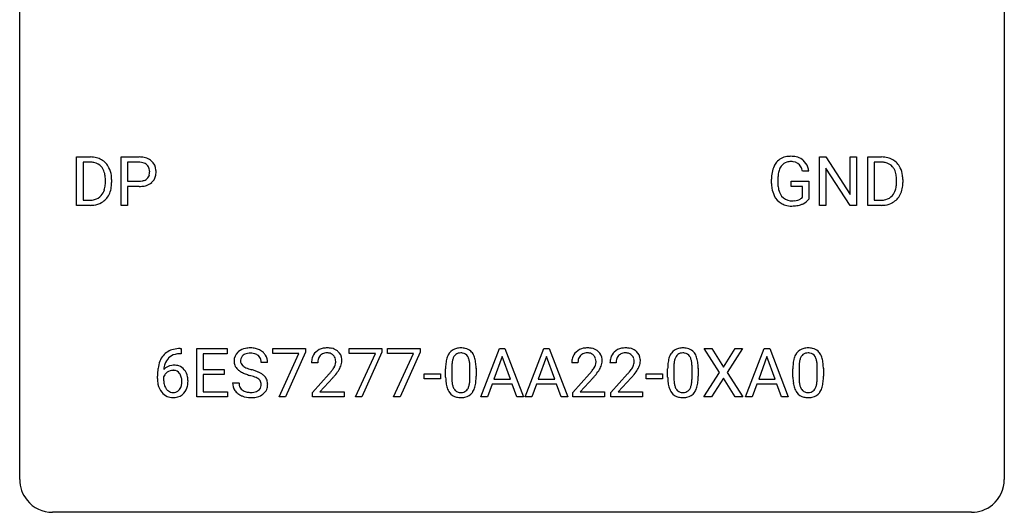
# Model space of a CAD drawing. Extents: x 2.8 to 26.6, y -2.8 to 21.
# Drawn here: x 2.8 to 26.6, y -2.8 to 9.1 of the extents above; entities that cross this region are included whole.
import ezdxf

# ---------------------------------------------------------------- set-up
doc = ezdxf.new("R2010")
doc.units = 0
doc.layers.add('DEFAULT_255_1_234', color=255, linetype='CONTINUOUS')
doc.layers.add('DEFAULT_255_2_778', color=255, linetype='CONTINUOUS')

msp = doc.modelspace()

# ---------------------------------------------------------------- linework, layer by layer
at = {"layer": 'DEFAULT_255_1_234'}
for p, q in [((4.156, 4.64), (4.156, 5.81)), ((4.156, 5.81), (4.487, 5.81)), ((5.235, 4.64), (5.235, 5.81)), ((5.235, 5.81), (5.666, 5.81)), ((22.118, 4.64), (22.118, 5.81)), ((22.118, 5.81), (22.273, 5.81)), ((22.273, 5.81), (22.864, 4.905)), ((22.864, 4.905), (22.864, 5.81)), ((22.864, 5.81), (23.017, 5.81)), ((23.017, 5.81), (23.017, 4.64)), ((23.291, 4.64), (23.291, 5.81)), ((23.291, 5.81), (23.621, 5.81)), ((4.491, 5.683), (4.311, 5.683)), ((4.311, 5.683), (4.311, 4.766)), ((5.389, 5.683), (5.389, 5.224)), ((5.675, 5.683), (5.389, 5.683)), ((22.862, 4.64), (22.273, 5.542)), ((22.273, 5.542), (22.273, 4.64)), ((23.625, 5.683), (23.445, 5.683)), ((23.445, 5.683), (23.445, 4.766)), ((4.85, 5.193), (4.85, 5.261)), ((5.002, 5.264), (5.002, 5.19)), ((20.96, 5.169), (20.96, 5.271)), ((21.115, 5.275), (21.115, 5.179)), ((21.861, 5.467), (21.707, 5.467)), ((23.984, 5.193), (23.984, 5.261)), ((24.137, 5.264), (24.137, 5.19)), ((5.389, 5.224), (5.666, 5.224)), ((5.665, 5.098), (5.389, 5.098)), ((5.389, 5.098), (5.389, 4.64)), ((21.437, 5.097), (21.437, 5.223)), ((21.437, 5.223), (21.861, 5.223)), ((21.708, 5.097), (21.437, 5.097)), ((21.708, 4.835), (21.708, 5.097)), ((21.861, 5.223), (21.861, 4.794)), ((4.311, 4.766), (4.473, 4.766)), ((23.445, 4.766), (23.607, 4.766)), ((4.48, 4.64), (4.156, 4.64)), ((5.389, 4.64), (5.235, 4.64)), ((22.273, 4.64), (22.118, 4.64)), ((23.017, 4.64), (22.862, 4.64)), ((23.615, 4.64), (23.291, 4.64)), ((6.684, 1.054), (6.656, 1.054)), ((6.657, 1.18), (6.684, 1.18)), ((6.684, 1.18), (6.684, 1.054)), ((7.063, 0.01), (7.063, 1.18)), ((7.063, 1.18), (7.798, 1.18)), ((7.798, 1.053), (7.217, 1.053)), ((7.217, 1.053), (7.217, 0.677)), ((7.798, 1.18), (7.798, 1.053)), ((8.9, 1.058), (8.9, 1.18)), ((8.9, 1.18), (9.69, 1.18)), ((9.532, 1.058), (8.9, 1.058)), ((9.05, 0.01), (9.532, 1.058)), ((9.69, 1.096), (9.206, 0.01)), ((9.69, 1.18), (9.69, 1.096)), ((10.747, 1.058), (10.747, 1.18)), ((10.747, 1.18), (11.537, 1.18)), ((11.38, 1.058), (10.747, 1.058)), ((10.897, 0.01), (11.38, 1.058)), ((11.537, 1.096), (11.053, 0.01)), ((11.537, 1.18), (11.537, 1.096)), ((11.67, 1.058), (11.67, 1.18)), ((11.67, 1.18), (12.461, 1.18)), ((12.303, 1.058), (11.67, 1.058)), ((11.821, 0.01), (12.303, 1.058)), ((12.461, 1.096), (11.977, 0.01)), ((12.461, 1.18), (12.461, 1.096)), ((13.932, 0.01), (14.379, 1.18)), ((14.446, 0.989), (14.248, 0.442)), ((14.379, 1.18), (14.514, 1.18)), ((14.645, 0.442), (14.446, 0.989)), ((14.514, 1.18), (14.961, 0.01)), ((15.005, 0.01), (15.452, 1.18)), ((15.519, 0.989), (15.321, 0.442)), ((15.452, 1.18), (15.587, 1.18)), ((15.718, 0.442), (15.519, 0.989)), ((15.587, 1.18), (16.034, 0.01)), ((19.705, 0.6), (19.335, 1.18)), ((19.335, 1.18), (19.516, 1.18)), ((19.516, 1.18), (19.798, 0.731)), ((19.798, 0.731), (20.078, 1.18)), ((20.26, 1.18), (19.89, 0.6)), ((20.078, 1.18), (20.26, 1.18)), ((20.334, 0.01), (20.781, 1.18)), ((20.848, 0.989), (20.65, 0.442)), ((20.781, 1.18), (20.916, 1.18)), ((21.048, 0.442), (20.848, 0.989)), ((20.916, 1.18), (21.363, 0.01)), ((8.773, 0.841), (8.618, 0.841)), ((9.985, 0.835), (9.836, 0.835)), ((13.227, 0.723), (13.227, 0.486)), ((16.279, 0.835), (16.131, 0.835)), ((17.203, 0.835), (17.054, 0.835)), ((18.598, 0.723), (18.598, 0.486)), ((21.626, 0.723), (21.626, 0.486)), ((6.109, 0.455), (6.109, 0.512)), ((6.259, 0.493), (6.259, 0.438)), ((7.217, 0.677), (7.724, 0.677)), ((7.724, 0.551), (7.217, 0.551)), ((7.217, 0.551), (7.217, 0.136)), ((7.724, 0.677), (7.724, 0.551)), ((9.859, 0.117), (10.263, 0.567)), ((12.562, 0.446), (12.562, 0.568)), ((12.562, 0.568), (12.954, 0.568)), ((12.954, 0.568), (12.954, 0.446)), ((13.078, 0.489), (13.078, 0.687)), ((13.668, 0.469), (13.668, 0.712)), ((13.817, 0.702), (13.817, 0.509)), ((16.153, 0.117), (16.558, 0.567)), ((17.077, 0.117), (17.481, 0.567)), ((17.933, 0.446), (17.933, 0.568)), ((17.933, 0.568), (18.325, 0.568)), ((18.325, 0.568), (18.325, 0.446)), ((18.449, 0.489), (18.449, 0.687)), ((19.039, 0.469), (19.039, 0.712)), ((19.187, 0.702), (19.187, 0.509)), ((19.326, 0.01), (19.705, 0.6)), ((19.89, 0.6), (20.268, 0.01)), ((21.477, 0.489), (21.477, 0.687)), ((22.067, 0.469), (22.067, 0.712)), ((22.215, 0.702), (22.215, 0.509)), ((7.926, 0.349), (8.081, 0.349)), ((10.351, 0.471), (10.038, 0.131)), ((12.954, 0.446), (12.562, 0.446)), ((14.201, 0.315), (14.091, 0.01)), ((14.691, 0.315), (14.201, 0.315)), ((14.248, 0.442), (14.645, 0.442)), ((14.803, 0.01), (14.691, 0.315)), ((15.274, 0.315), (15.164, 0.01)), ((15.764, 0.315), (15.274, 0.315)), ((15.321, 0.442), (15.718, 0.442)), ((15.876, 0.01), (15.764, 0.315)), ((16.645, 0.471), (16.332, 0.131)), ((17.569, 0.471), (17.256, 0.131)), ((18.325, 0.446), (17.933, 0.446)), ((19.798, 0.466), (19.509, 0.01)), ((20.085, 0.01), (19.798, 0.466)), ((20.603, 0.315), (20.493, 0.01)), ((21.093, 0.315), (20.603, 0.315)), ((20.65, 0.442), (21.048, 0.442)), ((21.205, 0.01), (21.093, 0.315)), ((7.806, 0.01), (7.063, 0.01)), ((7.217, 0.136), (7.806, 0.136)), ((7.806, 0.136), (7.806, 0.01)), ((9.206, 0.01), (9.05, 0.01)), ((9.859, 0.01), (9.859, 0.117)), ((10.625, 0.01), (9.859, 0.01)), ((10.038, 0.131), (10.625, 0.131)), ((10.625, 0.131), (10.625, 0.01)), ((11.053, 0.01), (10.897, 0.01)), ((11.977, 0.01), (11.821, 0.01)), ((14.091, 0.01), (13.932, 0.01)), ((14.961, 0.01), (14.803, 0.01)), ((15.164, 0.01), (15.005, 0.01)), ((16.034, 0.01), (15.876, 0.01)), ((16.153, 0.01), (16.153, 0.117)), ((16.919, 0.01), (16.153, 0.01)), ((16.332, 0.131), (16.919, 0.131)), ((16.919, 0.131), (16.919, 0.01)), ((17.077, 0.01), (17.077, 0.117)), ((17.843, 0.01), (17.077, 0.01)), ((17.256, 0.131), (17.843, 0.131)), ((17.843, 0.131), (17.843, 0.01)), ((19.509, 0.01), (19.326, 0.01)), ((20.268, 0.01), (20.085, 0.01)), ((20.493, 0.01), (20.334, 0.01)), ((21.363, 0.01), (21.205, 0.01))]:
    msp.add_line(p, q, dxfattribs=at)
for centre, radius, start, end in [((4.49, 5.223), 0.587, 75.4101, 90.3804), ((4.513, 5.319), 0.488, 60.1456, 75.1888), ((4.529, 5.347), 0.456, 26.5254, 60.1451), ((5.671, 5.204), 0.606, 78.8378, 90.3984), ((5.712, 5.406), 0.4, 58.9633, 79.0811), ((5.742, 5.462), 0.336, 48.0198, 58.4472), ((21.39, 5.421), 0.402, 98.419, 139.6707), ((21.428, 5.236), 0.59, 89.7659, 99.4415), ((21.434, 5.243), 0.583, 78.0552, 90.4042), ((21.475, 5.424), 0.397, 54.638, 78.3339), ((21.494, 5.456), 0.36, 50.0317, 54.1558), ((21.483, 5.447), 0.374, 18.1092, 49.7181), ((23.625, 5.223), 0.587, 75.4101, 90.3804), ((23.648, 5.319), 0.488, 60.1456, 75.1888), ((23.664, 5.347), 0.456, 26.5254, 60.1451), ((4.489, 5.226), 0.457, 79.2152, 89.7446), ((4.521, 5.371), 0.308, 40.384, 80.1431), ((4.496, 5.351), 0.341, 26.5777, 40.1532), ((4.403, 5.308), 0.443, 9.6572, 26.1933), ((4.417, 5.287), 0.583, 7.403, 26.8321), ((5.666, 5.259), 0.424, 87.8575, 88.8), ((5.672, 5.347), 0.336, 75.2762, 88.2915), ((5.702, 5.453), 0.226, 46.8629, 75.6677), ((5.716, 5.47), 0.203, 15.7442, 46.6203), ((5.654, 5.453), 0.268, 359.4672, 15.5934), ((5.751, 5.471), 0.324, 3.3375, 48.1767), ((5.628, 5.453), 0.448, 359.9478, 4.6829), ((21.554, 5.333), 0.589, 154.2857, 170.3893), ((21.426, 5.392), 0.448, 139.8402, 153.9333), ((21.699, 5.312), 0.582, 162.6076, 173.678), ((21.491, 5.379), 0.363, 144.3561, 162.8564), ((21.401, 5.442), 0.253, 105.6679, 144.2649), ((21.427, 5.349), 0.35, 89.415, 105.5823), ((21.432, 5.298), 0.401, 82.106, 90.2001), ((21.465, 5.462), 0.234, 27.7361, 84.5258), ((21.352, 5.406), 0.36, 9.7557, 27.3216), ((21.337, 5.394), 0.529, 7.9673, 18.6985), ((23.623, 5.226), 0.457, 79.2152, 89.7446), ((23.656, 5.371), 0.308, 40.384, 80.1431), ((23.63, 5.351), 0.341, 26.5777, 40.1532), ((23.537, 5.308), 0.443, 9.6572, 26.1933), ((23.552, 5.287), 0.583, 7.403, 26.8321), ((4.167, 5.265), 0.683, 359.6455, 9.8608), ((4.258, 5.262), 0.744, 0.1605, 7.7176), ((5.695, 5.498), 0.271, 279.205, 294.9901), ((5.724, 5.433), 0.2, 295.2888, 311.2911), ((5.731, 5.423), 0.188, 311.7855, 347.2861), ((5.632, 5.448), 0.289, 346.6893, 0.1059), ((5.557, 5.451), 0.365, 359.6351, 0.0053), ((5.776, 5.413), 0.295, 310.8832, 346.5426), ((5.641, 5.449), 0.435, 346.1878, 0.506), ((21.87, 5.277), 0.91, 170.2024, 180.3561), ((22.005, 5.274), 0.89, 173.467, 179.9731), ((23.301, 5.265), 0.683, 359.6455, 9.8608), ((23.392, 5.262), 0.744, 0.1605, 7.7176), ((4.479, 5.116), 0.361, 318.7416, 343.6874), ((4.298, 5.172), 0.55, 343.3325, 355.8549), ((4.089, 5.192), 0.761, 355.4989, 0.0792), ((4.44, 5.153), 0.559, 333.0707, 348.7182), ((4.274, 5.186), 0.728, 348.7289, 0.3012), ((5.666, 5.855), 0.757, 269.897, 275.0189), ((5.669, 5.647), 0.423, 269.6593, 279.4154), ((5.689, 5.634), 0.535, 274.685, 287.0245), ((5.746, 5.455), 0.347, 286.6925, 310.2288), ((21.747, 5.174), 0.787, 180.3883, 188.9219), ((21.562, 5.143), 0.599, 188.6921, 205.7821), ((21.814, 5.175), 0.699, 179.6556, 190.008), ((21.583, 5.133), 0.464, 189.8117, 206.6797), ((23.613, 5.116), 0.361, 318.7416, 343.6874), ((23.433, 5.172), 0.55, 343.3325, 355.8549), ((23.223, 5.192), 0.761, 355.4989, 0.0792), ((23.574, 5.153), 0.559, 333.0707, 348.7182), ((23.409, 5.186), 0.728, 348.7289, 0.3012), ((4.477, 5.227), 0.46, 269.497, 284.0205), ((4.512, 5.09), 0.319, 283.77, 318.1555), ((4.537, 5.101), 0.449, 299.2532, 333.4571), ((21.502, 5.117), 0.534, 206.1129, 207.4917), ((21.425, 5.071), 0.444, 206.7884, 238.6963), ((21.498, 5.093), 0.371, 207.1032, 217.7074), ((21.435, 5.038), 0.287, 216.7346, 265.6812), ((21.471, 5.222), 0.471, 275.9894, 284.4615), ((21.491, 5.139), 0.385, 284.7034, 286.4954), ((21.532, 5.008), 0.248, 286.0771, 304.2626), ((21.545, 4.986), 0.222, 304.5892, 317.1073), ((21.578, 4.993), 0.346, 295.8438, 324.855), ((23.611, 5.227), 0.46, 269.497, 284.0205), ((23.647, 5.09), 0.319, 283.77, 318.1555), ((23.671, 5.101), 0.449, 299.2532, 333.4571), ((4.475, 5.32), 0.679, 270.4444, 278.4511), ((4.5, 5.169), 0.527, 278.1072, 299.034), ((21.426, 5.076), 0.449, 238.8203, 253.2788), ((21.444, 5.143), 0.519, 253.5786, 270.4175), ((21.448, 5.128), 0.378, 264.7367, 270.0611), ((21.45, 5.413), 0.662, 269.8336, 276.054), ((21.448, 5.551), 0.927, 269.997, 270.2525), ((21.451, 5.42), 0.795, 270.02, 278.7495), ((21.485, 5.205), 0.578, 278.6622, 291.3045), ((21.536, 5.068), 0.432, 291.5695, 296.4549), ((23.609, 5.32), 0.679, 270.4444, 278.4511), ((23.635, 5.169), 0.527, 278.1072, 299.034), ((8.357, 0.631), 0.564, 89.5907, 102.3169), ((8.364, 0.663), 0.532, 77.2361, 90.3248), ((10.215, 0.687), 0.508, 89.6605, 101.3704), ((10.222, 0.693), 0.502, 78.2171, 90.413), ((13.443, 0.735), 0.46, 89.5284, 102.582), ((13.451, 0.731), 0.464, 77.0438, 90.5081), ((16.51, 0.687), 0.508, 89.6605, 101.3704), ((16.516, 0.693), 0.502, 78.2171, 90.413), ((17.433, 0.687), 0.508, 89.6605, 101.3704), ((17.44, 0.693), 0.502, 78.2171, 90.413), ((18.814, 0.735), 0.46, 89.5284, 102.582), ((18.822, 0.731), 0.464, 77.0438, 90.5081), ((21.842, 0.735), 0.46, 89.5284, 102.582), ((21.85, 0.731), 0.464, 77.0438, 90.5081), ((6.661, 0.676), 0.53, 141.4298, 157.8541), ((6.597, 0.721), 0.451, 102.8716, 140.8565), ((6.623, 0.699), 0.35, 104.2855, 133.8629), ((6.662, 0.477), 0.703, 90.3778, 103.5869), ((6.662, 0.555), 0.5, 90.6001, 104.5147), ((8.243, 0.882), 0.28, 132.4834, 181.0242), ((8.302, 0.826), 0.361, 129.2532, 133.4243), ((8.317, 0.804), 0.388, 101.9878, 128.8743), ((8.283, 0.89), 0.163, 127.7287, 176.7105), ((8.307, 0.86), 0.201, 114.0401, 127.9851), ((8.334, 0.795), 0.271, 99.0695, 113.7659), ((8.358, 0.651), 0.418, 89.6698, 99.231), ((8.361, 0.611), 0.457, 86.264, 90.0526), ((8.371, 0.732), 0.336, 73.7888, 86.6653), ((8.405, 0.842), 0.221, 48.5928, 74.1242), ((8.384, 0.76), 0.433, 63.8378, 77.0809), ((8.421, 0.863), 0.195, 14.9781, 48.2004), ((8.412, 0.812), 0.375, 45.9864, 64.1608), ((8.438, 0.842), 0.335, 32.2747, 45.6547), ((8.445, 0.843), 0.329, 359.6507, 32.613), ((10.243, 0.839), 0.407, 163.2879, 180.5582), ((10.163, 0.861), 0.324, 133.4541, 162.947), ((10.181, 0.842), 0.35, 100.7869, 133.4384), ((10.196, 0.867), 0.208, 136.1757, 166.3675), ((10.184, 0.877), 0.192, 129.7279, 135.7542), ((10.192, 0.864), 0.207, 102.1739, 129.2062), ((10.216, 0.761), 0.313, 89.5461, 102.5419), ((10.219, 0.815), 0.259, 82.1602, 90.1506), ((10.232, 0.888), 0.184, 43.4415, 83.1661), ((10.257, 0.856), 0.336, 55.9268, 78.4889), ((10.225, 0.881), 0.195, 16.1715, 43.5284), ((10.277, 0.89), 0.297, 47.9292, 55.4054), ((10.287, 0.9), 0.283, 4.3348, 48.0561), ((13.53, 0.827), 0.437, 148.7922, 164.5684), ((13.435, 0.88), 0.328, 144.5884, 148.1176), ((13.401, 0.904), 0.286, 101.6441, 144.5142), ((13.533, 0.839), 0.292, 149.4209, 163.6286), ((13.426, 0.903), 0.168, 105.7981, 149.7388), ((13.445, 0.836), 0.237, 89.3807, 105.6763), ((13.448, 0.81), 0.263, 81.106, 90.2185), ((13.466, 0.899), 0.173, 30.7408, 82.4657), ((13.491, 0.896), 0.295, 48.2779, 77.4995), ((13.414, 0.864), 0.236, 24.2871, 31.3936), ((13.296, 0.815), 0.363, 12.0806, 23.8174), ((13.499, 0.908), 0.281, 36.3142, 47.6306), ((13.412, 0.85), 0.386, 18.2932, 35.6769), ((13.158, 0.763), 0.654, 8.0247, 18.5605), ((16.537, 0.839), 0.407, 163.2879, 180.5582), ((16.457, 0.861), 0.324, 133.4541, 162.947), ((16.475, 0.842), 0.35, 100.7869, 133.4384), ((16.49, 0.867), 0.208, 136.1757, 166.3675), ((16.478, 0.877), 0.192, 129.7279, 135.7542), ((16.486, 0.864), 0.207, 102.1739, 129.2062), ((16.51, 0.761), 0.313, 89.5461, 102.5419), ((16.514, 0.815), 0.259, 82.1602, 90.1506), ((16.527, 0.888), 0.184, 43.4415, 83.1661), ((16.552, 0.856), 0.336, 55.9268, 78.4889), ((16.519, 0.881), 0.195, 16.1715, 43.5284), ((16.572, 0.89), 0.297, 47.9292, 55.4054), ((16.582, 0.9), 0.283, 4.3348, 48.0561), ((17.461, 0.839), 0.407, 163.2879, 180.5582), ((17.381, 0.861), 0.324, 133.4541, 162.947), ((17.399, 0.842), 0.35, 100.7869, 133.4384), ((17.414, 0.867), 0.208, 136.1757, 166.3675), ((17.402, 0.877), 0.192, 129.7279, 135.7542), ((17.41, 0.864), 0.207, 102.1739, 129.2062), ((17.434, 0.761), 0.313, 89.5461, 102.5419), ((17.437, 0.815), 0.259, 82.1602, 90.1506), ((17.451, 0.888), 0.184, 43.4415, 83.1661), ((17.476, 0.856), 0.336, 55.9268, 78.4889), ((17.443, 0.881), 0.195, 16.1715, 43.5284), ((17.495, 0.89), 0.297, 47.9292, 55.4054), ((17.505, 0.9), 0.283, 4.3348, 48.0561), ((18.901, 0.827), 0.437, 148.7922, 164.5684), ((18.806, 0.88), 0.328, 144.5884, 148.1176), ((18.772, 0.904), 0.286, 101.6441, 144.5142), ((18.903, 0.839), 0.292, 149.4209, 163.6286), ((18.797, 0.903), 0.168, 105.7981, 149.7388), ((18.815, 0.836), 0.237, 89.3807, 105.6763), ((18.819, 0.81), 0.263, 81.106, 90.2185), ((18.837, 0.899), 0.173, 30.7408, 82.4657), ((18.862, 0.896), 0.295, 48.2779, 77.4995), ((18.784, 0.864), 0.236, 24.2871, 31.3936), ((18.667, 0.815), 0.363, 12.0806, 23.8174), ((18.87, 0.908), 0.281, 36.3142, 47.6306), ((18.783, 0.85), 0.386, 18.2932, 35.6769), ((18.528, 0.763), 0.654, 8.0247, 18.5605), ((21.929, 0.827), 0.437, 148.7922, 164.5684), ((21.834, 0.88), 0.328, 144.5884, 148.1176), ((21.8, 0.904), 0.286, 101.6441, 144.5142), ((21.931, 0.839), 0.292, 149.4209, 163.6286), ((21.825, 0.903), 0.168, 105.7981, 149.7388), ((21.843, 0.836), 0.237, 89.3807, 105.6763), ((21.847, 0.81), 0.263, 81.106, 90.2185), ((21.865, 0.899), 0.173, 30.7408, 82.4657), ((21.89, 0.896), 0.295, 48.2779, 77.4995), ((21.812, 0.864), 0.236, 24.2871, 31.3936), ((21.695, 0.815), 0.363, 12.0806, 23.8174), ((21.897, 0.908), 0.281, 36.3142, 47.6306), ((21.811, 0.85), 0.386, 18.2932, 35.6769), ((21.556, 0.763), 0.654, 8.0247, 18.5605), ((6.883, 0.587), 0.768, 157.9803, 171.6247), ((6.49, 0.472), 0.303, 95.8331, 138.9955), ((6.804, 0.63), 0.545, 161.285, 174.2077), ((6.639, 0.688), 0.369, 134.5303, 161.6211), ((6.512, 0.344), 0.433, 89.8754, 97.0544), ((6.517, 0.428), 0.349, 71.6408, 90.624), ((6.532, 0.483), 0.292, 39.6368, 71.019), ((8.243, 0.874), 0.28, 179.5062, 199.8695), ((8.236, 0.876), 0.274, 200.6782, 228.1764), ((8.35, 0.879), 0.232, 175.1779, 180.0582), ((8.266, 0.878), 0.147, 179.6142, 228.1246), ((8.31, 0.919), 0.207, 226.578, 230.88), ((8.357, 0.982), 0.285, 231.4635, 241.9261), ((8.477, 1.202), 0.536, 241.7179, 248.326), ((8.351, 0.844), 0.268, 359.4693, 14.9832), ((10.297, 0.84), 0.312, 165.9093, 178.8684), ((10.383, 0.835), 0.398, 178.4382, 180.0084), ((9.835, 1.045), 0.635, 323.8962, 328.6421), ((10.04, 0.919), 0.395, 328.8299, 331.7899), ((10.139, 0.868), 0.282, 331.4255, 352.9365), ((10.174, 0.867), 0.248, 359.4866, 15.934), ((10.153, 0.865), 0.269, 353.2249, 0.0169), ((9.949, 0.993), 0.641, 326.9135, 338.3505), ((10.221, 0.889), 0.35, 337.8914, 358.9968), ((10.178, 0.883), 0.393, 359.9252, 5.5968), ((14.273, 0.692), 1.195, 173.7676, 180.2316), ((13.821, 0.743), 0.74, 164.3059, 173.9002), ((14.375, 0.713), 1.148, 177.8632, 179.5044), ((14.072, 0.728), 0.844, 172.0259, 178.0703), ((13.742, 0.775), 0.511, 163.3763, 172.1411), ((13.021, 0.753), 0.646, 4.8362, 12.2905), ((12.6, 0.716), 1.068, 359.809, 4.9408), ((12.741, 0.701), 1.075, 1.1274, 8.1718), ((12.418, 0.688), 1.399, 0.5424, 1.3863), ((16.591, 0.84), 0.312, 165.9093, 178.8684), ((16.677, 0.835), 0.398, 178.4382, 180.0084), ((16.129, 1.045), 0.635, 323.8962, 328.6421), ((16.334, 0.919), 0.395, 328.8299, 331.7899), ((16.434, 0.868), 0.282, 331.4255, 352.9365), ((16.468, 0.867), 0.248, 359.4866, 15.934), ((16.448, 0.865), 0.269, 353.2249, 0.0169), ((16.244, 0.993), 0.641, 326.9135, 338.3505), ((16.515, 0.889), 0.35, 337.8914, 358.9968), ((16.472, 0.883), 0.393, 359.9252, 5.5968), ((17.515, 0.84), 0.312, 165.9093, 178.8684), ((17.601, 0.835), 0.398, 178.4382, 180.0084), ((17.053, 1.045), 0.635, 323.8962, 328.6421), ((17.258, 0.919), 0.395, 328.8299, 331.7899), ((17.358, 0.868), 0.282, 331.4255, 352.9365), ((17.392, 0.867), 0.248, 359.4866, 15.934), ((17.371, 0.865), 0.269, 353.2249, 0.0169), ((17.167, 0.993), 0.641, 326.9135, 338.3505), ((17.439, 0.889), 0.35, 337.8914, 358.9968), ((17.396, 0.883), 0.393, 359.9252, 5.5968), ((19.644, 0.692), 1.195, 173.7676, 180.2316), ((19.192, 0.743), 0.74, 164.3059, 173.9002), ((19.746, 0.713), 1.148, 177.8632, 179.5044), ((19.443, 0.728), 0.844, 172.0259, 178.0703), ((19.113, 0.775), 0.511, 163.3763, 172.1411), ((18.392, 0.753), 0.646, 4.8362, 12.2905), ((17.971, 0.716), 1.068, 359.809, 4.9408), ((18.112, 0.701), 1.075, 1.1274, 8.1718), ((17.788, 0.688), 1.399, 0.5424, 1.3863), ((22.672, 0.692), 1.195, 173.7676, 180.2316), ((22.22, 0.743), 0.74, 164.3059, 173.9002), ((22.774, 0.713), 1.148, 177.8632, 179.5044), ((22.471, 0.728), 0.844, 172.0259, 178.0703), ((22.14, 0.775), 0.511, 163.3763, 172.1411), ((21.42, 0.753), 0.646, 4.8362, 12.2905), ((20.999, 0.716), 1.068, 359.809, 4.9408), ((21.14, 0.701), 1.075, 1.1274, 8.1718), ((20.816, 0.688), 1.399, 0.5424, 1.3863), ((7.322, 0.519), 1.213, 171.4525, 180.3159), ((6.475, 0.415), 0.23, 145.2975, 160.266), ((6.945, 0.61), 0.687, 173.7811, 174.9255), ((6.492, 0.401), 0.252, 124.9745, 144.8959), ((6.488, 0.416), 0.237, 89.8751, 126.2072), ((6.489, 0.419), 0.235, 85.0141, 90.0513), ((6.495, 0.469), 0.184, 36.8251, 85.7416), ((6.453, 0.431), 0.241, 32.3035, 38.0827), ((6.422, 0.414), 0.276, 11.0482, 31.8146), ((6.469, 0.428), 0.376, 10.6587, 39.9044), ((6.314, 0.395), 0.535, 359.6826, 11.1326), ((8.285, 0.923), 0.342, 227.4065, 229.9881), ((8.363, 1.023), 0.469, 230.4982, 241.8087), ((8.516, 1.304), 0.788, 241.6337, 249.0065), ((8.684, 1.736), 1.252, 248.9199, 254.144), ((8.616, 1.545), 0.906, 248.2008, 252.4528), ((8.736, 1.917), 1.297, 252.3391, 254.3469), ((7.898, -1.01), 1.604, 71.7183, 73.9259), ((7.982, -0.78), 1.504, 71.0197, 74.4087), ((8.078, -0.472), 1.037, 68.0063, 71.8053), ((8.25, -0.049), 0.58, 62.2515, 68.1221), ((8.151, -0.291), 0.986, 66.1847, 71.0864), ((8.307, 0.059), 0.603, 59.3536, 66.2692), ((8.396, 0.21), 0.428, 49.1021, 59.3294), ((8.478, 0.303), 0.304, 32.792, 49.2506), ((8.914, 1.76), 1.801, 318.5132, 320.7828), ((9.443, 1.329), 1.119, 320.7373, 323.9737), ((9.167, 1.565), 1.611, 317.2587, 319.9046), ((9.551, 1.249), 1.115, 319.6473, 327.0958), ((14.431, 0.506), 1.353, 180.7449, 181.151), ((14.151, 0.496), 1.072, 180.8976, 188.0056), ((14.268, 0.482), 1.04, 179.7996, 185.246), ((12.592, 0.504), 1.225, 353.8442, 0.2288), ((15.209, 1.76), 1.801, 318.5132, 320.7828), ((15.737, 1.329), 1.119, 320.7373, 323.9737), ((15.462, 1.565), 1.611, 317.2587, 319.9046), ((15.845, 1.249), 1.115, 319.6473, 327.0958), ((16.132, 1.76), 1.801, 318.5132, 320.7828), ((16.661, 1.329), 1.119, 320.7373, 323.9737), ((16.386, 1.565), 1.611, 317.2587, 319.9046), ((16.769, 1.249), 1.115, 319.6473, 327.0958), ((19.802, 0.506), 1.353, 180.7449, 181.151), ((19.522, 0.496), 1.072, 180.8976, 188.0056), ((19.638, 0.482), 1.04, 179.7996, 185.246), ((17.963, 0.504), 1.225, 353.8442, 0.2288), ((22.83, 0.506), 1.353, 180.7449, 181.151), ((22.55, 0.496), 1.072, 180.8976, 188.0056), ((22.666, 0.482), 1.04, 179.7996, 185.246), ((20.991, 0.504), 1.225, 353.8442, 0.2288), ((6.764, 0.451), 0.655, 179.6345, 191.7836), ((6.57, 0.408), 0.456, 191.4116, 218.6078), ((6.782, 0.435), 0.523, 179.6514, 190.2856), ((6.613, 0.403), 0.351, 190.0945, 207.5098), ((6.556, 0.376), 0.288, 207.9583, 216.3251), ((6.437, 0.349), 0.261, 322.6008, 346.5182), ((6.321, 0.379), 0.38, 346.2582, 358.7742), ((6.295, 0.387), 0.407, 359.6214, 11.2839), ((6.219, 0.384), 0.482, 358.3755, 0.0098), ((6.476, 0.347), 0.367, 318.141, 347.6119), ((6.31, 0.388), 0.539, 347.2487, 0.4369), ((8.235, 0.345), 0.309, 179.2419, 215.2648), ((8.312, 0.346), 0.23, 179.3355, 199.1046), ((8.278, 0.338), 0.196, 199.8829, 232.7063), ((8.388, 0.212), 0.285, 52.7386, 62.4979), ((8.462, 0.298), 0.159, 306.3944, 355.3031), ((8.47, 0.32), 0.149, 16.4723, 52.6262), ((8.425, 0.308), 0.196, 359.4179, 16.1972), ((8.41, 0.306), 0.21, 354.366, 0.0699), ((8.51, 0.326), 0.264, 31.1181, 32.4005), ((8.501, 0.322), 0.274, 8.1117, 30.7959), ((8.482, 0.304), 0.293, 337.4731, 0.7537), ((8.42, 0.308), 0.356, 359.8389, 8.4707), ((13.755, 0.439), 0.673, 187.8816, 198.2347), ((13.863, 0.444), 0.634, 185.1412, 193.008), ((13.599, 0.381), 0.363, 192.7898, 205.2508), ((13.369, 0.348), 0.284, 328.6635, 343.3325), ((13.152, 0.416), 0.512, 343.0499, 351.9393), ((12.805, 0.467), 0.862, 351.8069, 357.7959), ((12.482, 0.484), 1.186, 357.5872, 359.2678), ((13.355, 0.367), 0.447, 329.2804, 344.7473), ((13.056, 0.452), 0.758, 344.4935, 353.9765), ((19.126, 0.439), 0.673, 187.8816, 198.2347), ((19.234, 0.444), 0.634, 185.1412, 193.008), ((18.97, 0.381), 0.363, 192.7898, 205.2508), ((18.74, 0.348), 0.284, 328.6635, 343.3325), ((18.523, 0.416), 0.512, 343.0499, 351.9393), ((18.176, 0.467), 0.862, 351.8069, 357.7959), ((17.853, 0.484), 1.186, 357.5872, 359.2678), ((18.726, 0.367), 0.447, 329.2804, 344.7473), ((18.427, 0.452), 0.758, 344.4935, 353.9765), ((22.154, 0.439), 0.673, 187.8816, 198.2347), ((22.262, 0.444), 0.634, 185.1412, 193.008), ((21.998, 0.381), 0.363, 192.7898, 205.2508), ((21.768, 0.348), 0.284, 328.6635, 343.3325), ((21.551, 0.416), 0.512, 343.0499, 351.9393), ((21.204, 0.467), 0.862, 351.8069, 357.7959), ((20.881, 0.484), 1.186, 357.5872, 359.2678), ((21.754, 0.367), 0.447, 329.2804, 344.7473), ((21.455, 0.452), 0.758, 344.4935, 353.9765), ((6.482, 0.334), 0.341, 218.1665, 245.8781), ((6.522, 0.348), 0.245, 215.7661, 232.5457), ((6.481, 0.348), 0.354, 246.914, 270.7437), ((6.484, 0.3), 0.183, 232.8005, 270.6606), ((6.488, 0.336), 0.219, 269.3554, 288.4744), ((6.509, 0.321), 0.325, 275.6342, 317.8248), ((6.498, 0.301), 0.183, 289.1833, 322.9684), ((8.262, 0.365), 0.342, 215.3403, 233.0843), ((8.317, 0.44), 0.436, 233.167, 246.4951), ((8.359, 0.528), 0.533, 246.1383, 248.0543), ((8.326, 0.397), 0.272, 232.3738, 255.5137), ((8.365, 0.547), 0.553, 248.2708, 270.4056), ((8.36, 0.522), 0.401, 255.2446, 267.5321), ((8.368, 0.645), 0.525, 267.1558, 270.0287), ((8.371, 0.6), 0.48, 269.7, 278.166), ((8.382, 0.57), 0.576, 272.4383, 284.6465), ((8.397, 0.427), 0.305, 278.0231, 290.6255), ((8.432, 0.335), 0.206, 290.662, 307.0371), ((8.431, 0.388), 0.387, 284.3734, 307.1424), ((8.454, 0.353), 0.345, 307.6552, 308.453), ((8.5, 0.302), 0.276, 307.5917, 336.4316), ((13.507, 0.355), 0.41, 197.9694, 215.2624), ((13.405, 0.287), 0.287, 215.8618, 257.2789), ((13.494, 0.335), 0.248, 205.8005, 211.2538), ((13.442, 0.299), 0.185, 210.379, 238.4008), ((13.445, 0.441), 0.447, 256.6229, 270.5104), ((13.44, 0.304), 0.188, 239.6521, 265.9794), ((13.448, 0.371), 0.256, 265.1315, 270.0603), ((13.451, 0.339), 0.224, 269.3315, 287.2178), ((13.452, 0.453), 0.459, 269.5977, 281.6734), ((13.465, 0.289), 0.171, 287.7958, 329.0809), ((13.492, 0.286), 0.288, 280.5801, 324.9173), ((13.454, 0.313), 0.334, 324.9352, 328.616), ((18.877, 0.355), 0.41, 197.9694, 215.2624), ((18.775, 0.287), 0.287, 215.8618, 257.2789), ((18.865, 0.335), 0.248, 205.8005, 211.2538), ((18.813, 0.299), 0.185, 210.379, 238.4008), ((18.816, 0.441), 0.447, 256.6229, 270.5104), ((18.811, 0.304), 0.188, 239.6521, 265.9794), ((18.819, 0.371), 0.256, 265.1315, 270.0603), ((18.822, 0.339), 0.224, 269.3315, 287.2178), ((18.823, 0.453), 0.459, 269.5977, 281.6734), ((18.836, 0.289), 0.171, 287.7958, 329.0809), ((18.863, 0.286), 0.288, 280.5801, 324.9173), ((18.825, 0.313), 0.334, 324.9352, 328.616), ((21.905, 0.355), 0.41, 197.9694, 215.2624), ((21.803, 0.287), 0.287, 215.8618, 257.2789), ((21.893, 0.335), 0.248, 205.8005, 211.2538), ((21.841, 0.299), 0.185, 210.379, 238.4008), ((21.844, 0.441), 0.447, 256.6229, 270.5104), ((21.839, 0.304), 0.188, 239.6521, 265.9794), ((21.847, 0.371), 0.256, 265.1315, 270.0603), ((21.85, 0.339), 0.224, 269.3315, 287.2178), ((21.851, 0.453), 0.459, 269.5977, 281.6734), ((21.864, 0.289), 0.171, 287.7958, 329.0809), ((21.891, 0.286), 0.288, 280.5801, 324.9173), ((21.853, 0.313), 0.334, 324.9352, 328.616), ((6.487, 0.451), 0.457, 269.8874, 276.7918), ((8.369, 0.75), 0.756, 269.9708, 272.8178)]:
    msp.add_arc(centre, radius, start, end, dxfattribs=at)
at = {"layer": 'DEFAULT_255_2_778'}
for p, q in [((2.778, -1.984), (2.778, 20.241)), ((26.591, 20.241), (26.591, -1.984)), ((25.797, -2.778), (3.572, -2.778))]:
    msp.add_line(p, q, dxfattribs=at)
for centre, start, end in [((3.57, -1.986), 179.8524, 219.1642), ((25.799, -1.986), 309.4762, 0.1483), ((3.57, -1.987), 219.1282, 270.1454), ((25.799, -1.987), 269.8517, 309.5112)]:
    msp.add_arc(centre, 0.791, start, end, dxfattribs=at)

doc.saveas('drawing.dxf')
